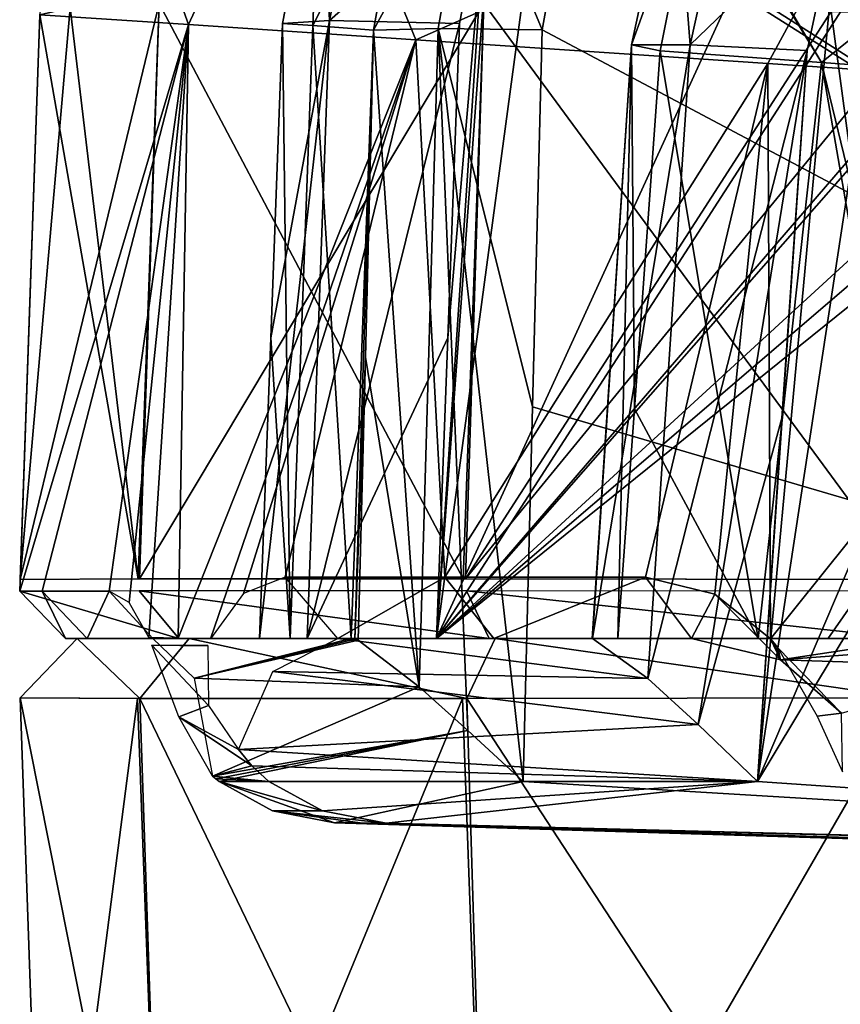
# Model space of a CAD drawing. Units: inches. Extents: x -4.33 to 4.33, y -2.17 to 2.48.
# Drawn here: x -4.33 to -3.78, y -0.24 to 0.41 of the extents above; entities that cross this region are included whole.
import ezdxf

# ---------------------------------------------------------------- set-up
doc = ezdxf.new("R2010")
doc.units = ezdxf.units.IN
doc.header["$LTSCALE"] = 65.185185
doc.header["$MEASUREMENT"] = 0
for name, color, linetype in [('1', 7, 'CONTINUOUS'), ('129', 7, 'CONTINUOUS'), ('134', 7, 'CONTINUOUS'), ('179', 7, 'CONTINUOUS'), ('180', 7, 'CONTINUOUS'), ('223', 7, 'CONTINUOUS'), ('233', 7, 'CONTINUOUS'), ('234', 7, 'CONTINUOUS'), ('248', 7, 'CONTINUOUS'), ('249', 7, 'CONTINUOUS'), ('279', 7, 'CONTINUOUS'), ('312', 7, 'CONTINUOUS'), ('313', 7, 'CONTINUOUS'), ('314', 7, 'CONTINUOUS'), ('329', 7, 'CONTINUOUS'), ('360', 7, 'CONTINUOUS'), ('374', 7, 'CONTINUOUS'), ('392', 7, 'CONTINUOUS'), ('393', 7, 'CONTINUOUS'), ('401', 7, 'CONTINUOUS'), ('402', 7, 'CONTINUOUS'), ('403', 7, 'CONTINUOUS'), ('404', 7, 'CONTINUOUS'), ('7', 7, 'CONTINUOUS'), ('744', 7, 'CONTINUOUS'), ('746', 7, 'CONTINUOUS'), ('749', 7, 'CONTINUOUS'), ('77', 7, 'CONTINUOUS'), ('797', 7, 'CONTINUOUS'), ('855', 7, 'CONTINUOUS'), ('9', 7, 'CONTINUOUS'), ('98', 7, 'CONTINUOUS'), ('99', 7, 'CONTINUOUS')]:
    doc.layers.add(name, color=color, linetype=linetype)

msp = doc.modelspace()

# ---------------------------------------------------------------- linework, layer by layer
at = {"layer": '1', "linetype": 'Continuous'}
for points in [[(-4.32933, 0.03935, -6.2982), (-4.32933, 0.03935, 6.2982), (-4.31621, 0.4151, -6.28508), (-4.32933, 0.03935, -6.2982)], [(-4.31621, 0.4151, -6.28508), (-4.32933, 0.03935, 6.2982), (-4.31621, 0.4151, 6.28508), (-4.31621, 0.4151, -6.28508)]]:
    msp.add_3dface(points, dxfattribs=at)
at = {"layer": '129', "linetype": 'Continuous'}
for points in [[(-4.32933, -0.03935, -6.2982), (-4.32933, -0.03935, 6.2982), (-4.29134, 0, -6.2982), (-4.32933, -0.03935, -6.2982)], [(-4.29134, 0, -6.2982), (-4.32933, -0.03935, 6.2982), (-4.29134, 0, 6.2982), (-4.29134, 0, -6.2982)]]:
    msp.add_3dface(points, dxfattribs=at)
at = {"layer": '134', "linetype": 'Continuous'}
for points in [[(-4.32933, -0.03935, 6.2982), (-4.24976, -0.03983, 6.59422), (-4.29134, 0, 6.2982), (-4.32933, -0.03935, 6.2982)], [(-4.29134, 0, 6.2982), (-4.24976, -0.03983, 6.59422), (-4.2169, 0, 6.57518), (-4.29134, 0, 6.2982)], [(-4.24976, -0.03983, 6.59422), (-4.03229, -0.03983, 6.81047), (-4.2169, 0, 6.57518), (-4.24976, -0.03983, 6.59422)], [(-4.2169, 0, 6.57518), (-4.03229, -0.03983, 6.81047), (-4.01344, 0, 6.7775), (-4.2169, 0, 6.57518)], [(-4.03229, -0.03983, 6.81047), (-3.73914, -0.03935, 6.88839), (-4.01344, 0, 6.7775), (-4.03229, -0.03983, 6.81047)], [(-3.73914, -0.03935, 6.88839), (-3.73914, 0, 6.85039), (-4.01344, 0, 6.7775), (-3.73914, -0.03935, 6.88839)]]:
    msp.add_3dface(points, dxfattribs=at)
at = {"layer": '179', "linetype": 'Continuous'}
for points in [[(-4.32961, 0.03148, 6.29847), (-4.31621, 0.4151, 6.28508), (-4.31621, 0.4151, -6.88976), (-4.32961, 0.03148, 6.29847)], [(-4.32961, 0.03148, -6.88976), (-4.32961, 0.03148, 6.29847), (-4.31621, 0.4151, -6.88976), (-4.32961, 0.03148, -6.88976)]]:
    msp.add_3dface(points, dxfattribs=at)
at = {"layer": '180', "linetype": 'Continuous'}
for points in [[(-4.13851, 0, -6.8927), (-4.05241, 0, -6.85539), (-4.29921, 0, -6.88976), (-4.13851, 0, -6.8927)], [(-4.29921, 0, -6.88976), (-4.05241, 0, -6.85539), (4.29921, 0, 6.29847), (-4.29921, 0, -6.88976)], [(-4.28467, 0, -7.099), (-4.13851, 0, -6.8927), (-4.29921, 0, -6.88976), (-4.28467, 0, -7.099)], [(-4.29921, 0, 6.29847), (-4.29921, 0, -6.88976), (4.29921, 0, 6.29847), (-4.29921, 0, 6.29847)], [(-4.22377, 0, 6.57923), (-4.29921, 0, 6.29847), (4.2254, 0, 6.5764), (-4.22377, 0, 6.57923)], [(4.2254, 0, 6.5764), (-4.29921, 0, 6.29847), (4.29921, 0, 6.29847), (4.2254, 0, 6.5764)], [(-4.1702, 0, -6.98108), (-4.13851, 0, -6.8927), (-4.28467, 0, -7.099), (-4.1702, 0, -6.98108)], [(-4.14963, 0, -7.14347), (-4.1702, 0, -6.98108), (-4.28467, 0, -7.099), (-4.14963, 0, -7.14347)], [(-4.241, 0, -7.30153), (-4.14963, 0, -7.14347), (-4.28467, 0, -7.099), (-4.241, 0, -7.30153)], [(-4.10919, 0, -7.30153), (-4.14963, 0, -7.14347), (-4.241, 0, -7.30153), (-4.10919, 0, -7.30153)], [(-4.01742, 0, 6.78441), (-4.22377, 0, 6.57923), (4.02023, 0, 6.78279), (-4.01742, 0, 6.78441)], [(4.02023, 0, 6.78279), (-4.22377, 0, 6.57923), (4.2254, 0, 6.5764), (4.02023, 0, 6.78279)], [(-4.11809, 0, -7.58036), (-4.01417, 0, -7.75498), (-3.9487, 0, -7.58036), (-4.11809, 0, -7.58036)], [(-0.98521, 0, -6.85174), (-0.97806, 0, -6.85039), (-4.05241, 0, -6.85539), (-0.98521, 0, -6.85174)], [(-4.05241, 0, -6.85539), (-0.97806, 0, -6.85039), (4.29921, 0, 6.29847), (-4.05241, 0, -6.85539)], [(-1.83739, 0, -6.85539), (-0.98521, 0, -6.85174), (-4.05241, 0, -6.85539), (-1.83739, 0, -6.85539)], [(-3.73942, 0, 6.85827), (-4.01742, 0, 6.78441), (3.73942, 0, 6.85827), (-3.73942, 0, 6.85827)], [(3.73942, 0, 6.85827), (-4.01742, 0, 6.78441), (4.02023, 0, 6.78279), (3.73942, 0, 6.85827)], [(-4.01417, 0, -7.75498), (-3.88287, 0, -7.93145), (-3.83852, 0, -7.79959), (-4.01417, 0, -7.75498)], [(-3.9487, 0, -7.58036), (-4.01417, 0, -7.75498), (-3.94883, 0, -7.62549), (-3.9487, 0, -7.58036)], [(-3.94883, 0, -7.62549), (-4.01417, 0, -7.75498), (-3.93191, 0, -7.66754), (-3.94883, 0, -7.62549)], [(-3.93191, 0, -7.66754), (-4.01417, 0, -7.75498), (-3.83852, 0, -7.79959), (-3.93191, 0, -7.66754)], [(-3.83852, 0, -7.79959), (-3.88287, 0, -7.93145), (-3.72985, 0, -7.93145), (-3.83852, 0, -7.79959)]]:
    msp.add_3dface(points, dxfattribs=at)
at = {"layer": '223', "linetype": 'Continuous'}
for points in [[(-4.12022, -0.12255, -7.40086), (-4.10316, -0.12262, -7.44243), (-2.91952, -0.15954, -7.40215), (-4.12022, -0.12255, -7.40086)], [(-4.10316, -0.12262, -7.44243), (-4.08598, -0.12269, -7.48103), (-1.70918, -0.18389, -7.47115), (-4.10316, -0.12262, -7.44243)], [(-2.91952, -0.15954, -7.40215), (-4.10316, -0.12262, -7.44243), (-1.71864, -0.18391, -7.403), (-2.91952, -0.15954, -7.40215)], [(-1.71864, -0.18391, -7.403), (-4.10316, -0.12262, -7.44243), (-1.71476, -0.18388, -7.43884), (-1.71864, -0.18391, -7.403)], [(-1.71476, -0.18388, -7.43884), (-4.10316, -0.12262, -7.44243), (-1.70918, -0.18389, -7.47115), (-1.71476, -0.18388, -7.43884)], [(-4.08598, -0.12269, -7.48103), (-2.89722, -0.15958, -7.47974), (-1.70839, -0.18389, -7.47502), (-4.08598, -0.12269, -7.48103)], [(-1.70918, -0.18389, -7.47115), (-4.08598, -0.12269, -7.48103), (-1.70839, -0.18389, -7.47502), (-1.70918, -0.18389, -7.47115)]]:
    msp.add_3dface(points, dxfattribs=at)
at = {"layer": '233', "linetype": 'Continuous'}
for points in [[(-4.32961, 0.03148, -6.88976), (-4.31621, 0.4151, -6.88976), (-4.2174, 0.4085, -7.42416), (-4.32961, 0.03148, -6.88976)], [(-4.32961, 0.03148, -6.88976), (-4.2174, 0.4085, -7.42416), (-4.31477, 0.03148, -7.10326), (-4.32961, 0.03148, -6.88976)], [(-4.31477, 0.03148, -7.10326), (-4.2174, 0.4085, -7.42416), (-4.27018, 0.03148, -7.31005), (-4.31477, 0.03148, -7.10326)], [(-4.27018, 0.03148, -7.31005), (-4.2174, 0.4085, -7.42416), (-4.25681, 0.02401, -7.35423), (-4.27018, 0.03148, -7.31005)], [(-4.25681, 0.02401, -7.35423), (-4.2174, 0.4085, -7.42416), (-4.24368, 0.0008, -7.39518), (-4.25681, 0.02401, -7.35423)], [(-4.24368, 0.0008, -7.39518), (-4.2174, 0.4085, -7.42416), (-4.2243, 0.00025, -7.44658), (-4.24368, 0.0008, -7.39518)], [(-4.2174, 0.4085, -7.42416), (-4.06606, 0.39836, -7.72245), (-4.2243, 0.00025, -7.44658), (-4.2174, 0.4085, -7.42416)], [(-4.2243, 0.00025, -7.44658), (-4.06606, 0.39836, -7.72245), (-4.2027, -0.00007, -7.49826), (-4.2243, 0.00025, -7.44658)], [(-4.2027, -0.00007, -7.49826), (-4.06606, 0.39836, -7.72245), (-4.18067, 0.02994, -7.54387), (-4.2027, -0.00007, -7.49826)], [(-4.18067, 0.02994, -7.54387), (-4.06606, 0.39836, -7.72245), (-4.15298, 0.0408, -7.59854), (-4.18067, 0.02994, -7.54387)], [(-4.15298, 0.0408, -7.59854), (-4.06606, 0.39836, -7.72245), (-4.04687, 0.04087, -7.77686), (-4.15298, 0.0408, -7.59854)], [(-4.06606, 0.39836, -7.72245), (-3.83196, 0.38262, -8.02959), (-4.04687, 0.04087, -7.77686), (-4.06606, 0.39836, -7.72245)], [(-4.04687, 0.04087, -7.77686), (-3.83196, 0.38262, -8.02959), (-3.91331, 0.04098, -7.95636), (-4.04687, 0.04087, -7.77686)], [(-3.91331, 0.04098, -7.95636), (-3.83196, 0.38262, -8.02959), (-3.86725, 0.02963, -8.01189), (-3.91331, 0.04098, -7.95636)], [(-3.86725, 0.02963, -8.01189), (-3.83196, 0.38262, -8.02959), (-3.83019, -0.00014, -8.05585), (-3.86725, 0.02963, -8.01189)], [(-3.83196, 0.38262, -8.02959), (-3.53922, 0.36291, -8.32174), (-3.83019, -0.00014, -8.05585), (-3.83196, 0.38262, -8.02959)], [(-3.83019, -0.00014, -8.05585), (-3.53922, 0.36291, -8.32174), (-3.79209, -0.00018, -8.09762), (-3.83019, -0.00014, -8.05585)], [(-3.79209, -0.00018, -8.09762), (-3.53922, 0.36291, -8.32174), (-3.75267, -0.00012, -8.13934), (-3.79209, -0.00018, -8.09762)]]:
    msp.add_3dface(points, dxfattribs=at)
at = {"layer": '234', "linetype": 'Continuous'}
for points in [[(-4.31621, 0.4151, -6.88976), (-4.28274, 0.5915, -6.89048), (-4.2174, 0.4085, -7.42416), (-4.31621, 0.4151, -6.88976)], [(-4.2174, 0.4085, -7.42416), (-4.28274, 0.5915, -6.89048), (-4.13924, 0.57721, -7.53006), (-4.2174, 0.4085, -7.42416)], [(-4.06606, 0.39836, -7.72245), (-4.2174, 0.4085, -7.42416), (-4.13924, 0.57721, -7.53006), (-4.06606, 0.39836, -7.72245)], [(-3.74691, 0.53965, -8.08897), (-4.06606, 0.39836, -7.72245), (-4.13924, 0.57721, -7.53006), (-3.74691, 0.53965, -8.08897)], [(-3.83196, 0.38262, -8.02959), (-4.06606, 0.39836, -7.72245), (-3.74691, 0.53965, -8.08897), (-3.83196, 0.38262, -8.02959)], [(-3.53922, 0.36291, -8.32174), (-3.83196, 0.38262, -8.02959), (-3.74691, 0.53965, -8.08897), (-3.53922, 0.36291, -8.32174)]]:
    msp.add_3dface(points, dxfattribs=at)
at = {"layer": '248', "linetype": 'Continuous'}
for points in [[(-4.16267, 0.20008, -6.98879), (-4.14963, 0, -7.14347), (-4.15474, 0.4093, -6.99686), (-4.16267, 0.20008, -6.98879)], [(-4.15474, 0.4093, -6.99686), (-4.14963, 0, -7.14347), (-4.1347, 0.40784, -7.14535), (-4.15474, 0.4093, -6.99686)], [(-4.14963, 0, -7.14347), (-4.10919, 0, -7.30153), (-4.1347, 0.40784, -7.14535), (-4.14963, 0, -7.14347)], [(-4.1347, 0.40784, -7.14535), (-4.10919, 0, -7.30153), (-4.09422, 0.40488, -7.30116), (-4.1347, 0.40784, -7.14535)], [(-4.09422, 0.40488, -7.30116), (-4.10919, 0, -7.30153), (-4.10682, -0.00027, -7.30883), (-4.09422, 0.40488, -7.30116)], [(-4.09964, 0.18728, -7.30922), (-4.09422, 0.40488, -7.30116), (-4.10682, -0.00027, -7.30883), (-4.09964, 0.18728, -7.30922)], [(-3.92077, 0.15288, -7.67363), (-3.83852, 0, -7.79959), (-3.90374, 0.39103, -7.68305), (-3.92077, 0.15288, -7.67363)], [(-3.90374, 0.39103, -7.68305), (-3.83852, 0, -7.79959), (-3.7964, 0.38328, -7.82825), (-3.90374, 0.39103, -7.68305)], [(-3.83852, 0, -7.79959), (-3.72985, 0, -7.93145), (-3.7964, 0.38328, -7.82825), (-3.83852, 0, -7.79959)], [(-3.72985, 0, -7.93145), (-3.7022, -0.00509, -7.96268), (-3.7964, 0.38328, -7.82825), (-3.72985, 0, -7.93145)], [(-3.7964, 0.38328, -7.82825), (-3.7022, -0.00509, -7.96268), (-3.66767, 0.37403, -7.97611), (-3.7964, 0.38328, -7.82825)], [(-4.1702, 0, -6.98108), (-4.14963, 0, -7.14347), (-4.16267, 0.20008, -6.98879), (-4.1702, 0, -6.98108)], [(-4.10444, -0.00109, -7.3161), (-4.09964, 0.18728, -7.30922), (-4.10682, -0.00027, -7.30883), (-4.10444, -0.00109, -7.3161)], [(-3.93191, 0, -7.66754), (-3.83852, 0, -7.79959), (-3.92077, 0.15288, -7.67363), (-3.93191, 0, -7.66754)]]:
    msp.add_3dface(points, dxfattribs=at)
at = {"layer": '249', "linetype": 'Continuous'}
for points in [[(-4.15474, 0.4093, -6.99686), (-4.1347, 0.40784, -7.14535), (-4.12958, 0.53898, -7.00012), (-4.15474, 0.4093, -6.99686)], [(-4.1347, 0.40784, -7.14535), (-4.071, 0.53449, -7.29619), (-4.12958, 0.53898, -7.00012), (-4.1347, 0.40784, -7.14535)], [(-4.1347, 0.40784, -7.14535), (-4.09422, 0.40488, -7.30116), (-4.071, 0.53449, -7.29619), (-4.1347, 0.40784, -7.14535)], [(-3.90374, 0.39103, -7.68305), (-3.7964, 0.38328, -7.82825), (-3.87847, 0.51781, -7.68508), (-3.90374, 0.39103, -7.68305)], [(-3.87847, 0.51781, -7.68508), (-3.7964, 0.38328, -7.82825), (-3.87755, 0.52041, -7.6851), (-3.87847, 0.51781, -7.68508)], [(-3.87755, 0.52041, -7.6851), (-3.7964, 0.38328, -7.82825), (-3.64798, 0.50281, -7.97083), (-3.87755, 0.52041, -7.6851)], [(-3.7964, 0.38328, -7.82825), (-3.66767, 0.37403, -7.97611), (-3.64798, 0.50281, -7.97083), (-3.7964, 0.38328, -7.82825)]]:
    msp.add_3dface(points, dxfattribs=at)
at = {"layer": '279', "linetype": 'Continuous'}
for points in [[(-4.22321, -0.00454, -7.44932), (-4.20452, -0.00461, -7.4941), (-4.24163, -0.00447, -7.40088), (-4.22321, -0.00454, -7.44932)], [(-4.24163, -0.00447, -7.40088), (-4.20452, -0.00461, -7.4941), (-4.20415, -0.04449, -7.47735), (-4.24163, -0.00447, -7.40088)], [(-4.22378, -0.05199, -7.42037), (-4.24163, -0.00447, -7.40088), (-4.20415, -0.04449, -7.47735), (-4.22378, -0.05199, -7.42037)], [(-4.18404, -0.07379, -7.48507), (-4.22378, -0.05199, -7.42037), (-4.20415, -0.04449, -7.47735), (-4.18404, -0.07379, -7.48507)], [(-4.20139, -0.09145, -7.39971), (-4.22378, -0.05199, -7.42037), (-4.17521, -0.08475, -7.48289), (-4.20139, -0.09145, -7.39971)], [(-4.17521, -0.08475, -7.48289), (-4.22378, -0.05199, -7.42037), (-4.18404, -0.07379, -7.48507), (-4.17521, -0.08475, -7.48289)], [(-4.1639, -0.09499, -7.482), (-4.20139, -0.09145, -7.39971), (-4.17521, -0.08475, -7.48289), (-4.1639, -0.09499, -7.482)], [(-4.19923, -0.09324, -7.39982), (-4.20139, -0.09145, -7.39971), (-4.1639, -0.09499, -7.482), (-4.19923, -0.09324, -7.39982)], [(-4.19702, -0.09499, -7.39989), (-4.19923, -0.09324, -7.39982), (-4.1639, -0.09499, -7.482), (-4.19702, -0.09499, -7.39989)], [(-4.16146, -0.11457, -7.40058), (-4.19702, -0.09499, -7.39989), (-4.12828, -0.11456, -7.48131), (-4.16146, -0.11457, -7.40058)], [(-4.12828, -0.11456, -7.48131), (-4.19702, -0.09499, -7.39989), (-4.1639, -0.09499, -7.482), (-4.12828, -0.11456, -7.48131)], [(-4.08598, -0.12269, -7.48103), (-4.16146, -0.11457, -7.40058), (-4.12828, -0.11456, -7.48131), (-4.08598, -0.12269, -7.48103)], [(-4.08598, -0.12269, -7.48103), (-4.10316, -0.12262, -7.44243), (-4.16146, -0.11457, -7.40058), (-4.08598, -0.12269, -7.48103)], [(-4.10316, -0.12262, -7.44243), (-4.12022, -0.12255, -7.40086), (-4.16146, -0.11457, -7.40058), (-4.10316, -0.12262, -7.44243)]]:
    msp.add_3dface(points, dxfattribs=at)
at = {"layer": '312', "linetype": 'Continuous'}
for points in [[(-4.29921, 0, -6.88976), (-4.32961, 0.03148, -6.88976), (-4.31477, 0.03148, -7.10326), (-4.29921, 0, -6.88976)], [(-4.28467, 0, -7.099), (-4.29921, 0, -6.88976), (-4.31477, 0.03148, -7.10326), (-4.28467, 0, -7.099)], [(-4.28467, 0, -7.099), (-4.31477, 0.03148, -7.10326), (-4.27018, 0.03148, -7.31005), (-4.28467, 0, -7.099)], [(-4.241, 0, -7.30153), (-4.28467, 0, -7.099), (-4.27018, 0.03148, -7.31005), (-4.241, 0, -7.30153)]]:
    msp.add_3dface(points, dxfattribs=at)
at = {"layer": '313', "linetype": 'Continuous'}
for points in [[(-4.32961, 0.03148, 6.29847), (-4.32961, 0.03148, -6.88976), (-4.29921, 0, 6.29847), (-4.32961, 0.03148, 6.29847)], [(-4.32961, 0.03148, -6.88976), (-4.29921, 0, -6.88976), (-4.29921, 0, 6.29847), (-4.32961, 0.03148, -6.88976)]]:
    msp.add_3dface(points, dxfattribs=at)
at = {"layer": '314', "linetype": 'Continuous'}
for points in [[(-4.32961, 0.03148, 6.29847), (-4.22377, 0, 6.57923), (-4.25006, 0.03187, 6.59446), (-4.32961, 0.03148, 6.29847)], [(-4.32961, 0.03148, 6.29847), (-4.29921, 0, 6.29847), (-4.22377, 0, 6.57923), (-4.32961, 0.03148, 6.29847)], [(-4.22377, 0, 6.57923), (-4.01742, 0, 6.78441), (-4.25006, 0.03187, 6.59446), (-4.22377, 0, 6.57923)], [(-4.25006, 0.03187, 6.59446), (-4.01742, 0, 6.78441), (-4.0325, 0.03186, 6.81079), (-4.25006, 0.03187, 6.59446)], [(-4.01742, 0, 6.78441), (-3.73942, 0, 6.85827), (-4.0325, 0.03186, 6.81079), (-4.01742, 0, 6.78441)], [(-4.0325, 0.03186, 6.81079), (-3.73942, 0, 6.85827), (-3.73942, 0.03148, 6.88866), (-4.0325, 0.03186, 6.81079)]]:
    msp.add_3dface(points, dxfattribs=at)
at = {"layer": '329', "linetype": 'Continuous'}
for points in [[(-4.11809, 0, -7.58036), (-4.15298, 0.0408, -7.59854), (-4.04687, 0.04087, -7.77686), (-4.11809, 0, -7.58036)], [(-4.01417, 0, -7.75498), (-4.11809, 0, -7.58036), (-4.04687, 0.04087, -7.77686), (-4.01417, 0, -7.75498)], [(-4.01417, 0, -7.75498), (-4.04687, 0.04087, -7.77686), (-3.91331, 0.04098, -7.95636), (-4.01417, 0, -7.75498)], [(-3.88287, 0, -7.93145), (-4.01417, 0, -7.75498), (-3.91331, 0.04098, -7.95636), (-3.88287, 0, -7.93145)]]:
    msp.add_3dface(points, dxfattribs=at)
at = {"layer": '360', "linetype": 'Continuous'}
for points in [[(-1.83739, 0, -6.85539), (-4.05241, 0, -6.85539), (-1.89508, 1.73891, -6.91612), (-1.83739, 0, -6.85539)], [(-1.89508, 1.73891, -6.91612), (-4.05241, 0, -6.85539), (-2.0564, 1.71122, -6.91515), (-1.89508, 1.73891, -6.91612)], [(-2.0564, 1.71122, -6.91515), (-4.05241, 0, -6.85539), (-2.22091, 1.68061, -6.91408), (-2.0564, 1.71122, -6.91515)], [(-2.22091, 1.68061, -6.91408), (-4.05241, 0, -6.85539), (-2.69603, 1.54523, -6.90935), (-2.22091, 1.68061, -6.91408)], [(-2.69603, 1.54523, -6.90935), (-4.05241, 0, -6.85539), (-2.73557, 1.52987, -6.90882), (-2.69603, 1.54523, -6.90935)], [(-2.73557, 1.52987, -6.90882), (-4.05241, 0, -6.85539), (-3.2299, 1.27629, -6.89996), (-2.73557, 1.52987, -6.90882)], [(-3.2299, 1.27629, -6.89996), (-4.05241, 0, -6.85539), (-3.59606, 0.99759, -6.89023), (-3.2299, 1.27629, -6.89996)], [(-3.59606, 0.99759, -6.89023), (-4.05241, 0, -6.85539), (-3.97332, 0.5879, -6.87592), (-3.59606, 0.99759, -6.89023)], [(-3.97332, 0.5879, -6.87592), (-4.05241, 0, -6.85539), (-4.01482, 0.51378, -6.87333), (-3.97332, 0.5879, -6.87592)], [(-4.01482, 0.51378, -6.87333), (-4.05241, 0, -6.85539), (-4.01862, 0.50369, -6.87298), (-4.01482, 0.51378, -6.87333)], [(-4.05241, 0, -6.85539), (-4.04493, 0.20008, -6.86238), (-4.01862, 0.50369, -6.87298), (-4.05241, 0, -6.85539)], [(-4.03705, 0.40931, -6.86969), (-4.01862, 0.50369, -6.87298), (-4.04493, 0.20008, -6.86238), (-4.03705, 0.40931, -6.86969)]]:
    msp.add_3dface(points, dxfattribs=at)
at = {"layer": '374', "linetype": 'Continuous'}
for points in [[(-3.0313, 1.2468, -7.52885), (-2.89722, -0.15958, -7.47974), (-3.83884, -0.09499, -7.482), (-3.0313, 1.2468, -7.52885)], [(-3.38796, 0.96352, -7.51896), (-3.0313, 1.2468, -7.52885), (-3.83884, -0.09499, -7.482), (-3.38796, 0.96352, -7.51896)], [(-3.73595, 0.57973, -7.50556), (-3.38796, 0.96352, -7.51896), (-3.83884, -0.09499, -7.482), (-3.73595, 0.57973, -7.50556)], [(-3.78464, 0.49071, -7.50245), (-3.73595, 0.57973, -7.50556), (-3.83884, -0.09499, -7.482), (-3.78464, 0.49071, -7.50245)], [(-3.80589, 0.39125, -7.49898), (-3.78464, 0.49071, -7.50245), (-3.83884, -0.09499, -7.482), (-3.80589, 0.39125, -7.49898)], [(-3.82265, 0.14662, -7.49043), (-3.80589, 0.39125, -7.49898), (-3.83884, -0.09499, -7.482), (-3.82265, 0.14662, -7.49043)], [(-4.12828, -0.11456, -7.48131), (-4.1639, -0.09499, -7.482), (-3.83884, -0.09499, -7.482), (-4.12828, -0.11456, -7.48131)], [(-4.08598, -0.12269, -7.48103), (-4.12828, -0.11456, -7.48131), (-3.83884, -0.09499, -7.482), (-4.08598, -0.12269, -7.48103)], [(-2.89722, -0.15958, -7.47974), (-4.08598, -0.12269, -7.48103), (-3.83884, -0.09499, -7.482), (-2.89722, -0.15958, -7.47974)]]:
    msp.add_3dface(points, dxfattribs=at)
at = {"layer": '392', "linetype": 'Continuous'}
for points in [[(-4.15474, 0.4093, -6.99686), (-4.12958, 0.53898, -7.00012), (-4.12363, 0.41125, -6.90761), (-4.15474, 0.4093, -6.99686)], [(-4.12958, 0.53898, -7.00012), (-4.09989, 0.53107, -6.91132), (-4.12363, 0.41125, -6.90761), (-4.12958, 0.53898, -7.00012)], [(-4.09989, 0.53107, -6.91132), (-4.01862, 0.50369, -6.87298), (-4.12363, 0.41125, -6.90761), (-4.09989, 0.53107, -6.91132)], [(-4.01862, 0.50369, -6.87298), (-4.03705, 0.40931, -6.86969), (-4.12363, 0.41125, -6.90761), (-4.01862, 0.50369, -6.87298)]]:
    msp.add_3dface(points, dxfattribs=at)
at = {"layer": '393', "linetype": 'Continuous'}
for points in [[(-4.13851, 0, -6.8927), (-4.1702, 0, -6.98108), (-4.12363, 0.41125, -6.90761), (-4.13851, 0, -6.8927)], [(-4.1702, 0, -6.98108), (-4.16267, 0.20008, -6.98879), (-4.12363, 0.41125, -6.90761), (-4.1702, 0, -6.98108)], [(-4.16267, 0.20008, -6.98879), (-4.15474, 0.4093, -6.99686), (-4.12363, 0.41125, -6.90761), (-4.16267, 0.20008, -6.98879)], [(-4.03705, 0.40931, -6.86969), (-4.13851, 0, -6.8927), (-4.12363, 0.41125, -6.90761), (-4.03705, 0.40931, -6.86969)], [(-4.13851, 0, -6.8927), (-4.03705, 0.40931, -6.86969), (-4.04493, 0.20008, -6.86238), (-4.13851, 0, -6.8927)], [(-4.05241, 0, -6.85539), (-4.13851, 0, -6.8927), (-4.04493, 0.20008, -6.86238), (-4.05241, 0, -6.85539)]]:
    msp.add_3dface(points, dxfattribs=at)
at = {"layer": '401', "linetype": 'Continuous'}
for points in [[(-4.071, 0.53449, -7.29619), (-4.09422, 0.40488, -7.30116), (-4.03063, 0.52211, -7.35574), (-4.071, 0.53449, -7.29619)], [(-4.03063, 0.52211, -7.35574), (-4.09422, 0.40488, -7.30116), (-4.05129, 0.40588, -7.35995), (-4.03063, 0.52211, -7.35574)], [(-3.98205, 0.40497, -7.38243), (-4.03063, 0.52211, -7.35574), (-4.05129, 0.40588, -7.35995), (-3.98205, 0.40497, -7.38243)], [(-3.96474, 0.5009, -7.37908), (-4.03063, 0.52211, -7.35574), (-3.98205, 0.40497, -7.38243), (-3.96474, 0.5009, -7.37908)]]:
    msp.add_3dface(points, dxfattribs=at)
at = {"layer": '402', "linetype": 'Continuous'}
for points in [[(-4.09422, 0.40488, -7.30116), (-4.09964, 0.18728, -7.30922), (-4.06393, -0.03207, -7.37422), (-4.09422, 0.40488, -7.30116)], [(-4.05129, 0.40588, -7.35995), (-4.09422, 0.40488, -7.30116), (-4.06393, -0.03207, -7.37422), (-4.05129, 0.40588, -7.35995)], [(-4.0315, -0.06105, -7.39258), (-4.05129, 0.40588, -7.35995), (-4.06393, -0.03207, -7.37422), (-4.0315, -0.06105, -7.39258)], [(-3.98205, 0.40497, -7.38243), (-4.05129, 0.40588, -7.35995), (-3.9885, 0.15419, -7.39119), (-3.98205, 0.40497, -7.38243)], [(-3.9885, 0.15419, -7.39119), (-4.05129, 0.40588, -7.35995), (-3.99481, -0.09499, -7.39989), (-3.9885, 0.15419, -7.39119)], [(-3.99481, -0.09499, -7.39989), (-4.05129, 0.40588, -7.35995), (-4.0315, -0.06105, -7.39258), (-3.99481, -0.09499, -7.39989)], [(-4.09964, 0.18728, -7.30922), (-4.10444, -0.00109, -7.3161), (-4.06393, -0.03207, -7.37422), (-4.09964, 0.18728, -7.30922)]]:
    msp.add_3dface(points, dxfattribs=at)
at = {"layer": '403', "linetype": 'Continuous'}
for points in [[(-3.9487, 0, -7.58036), (-3.94883, 0, -7.62549), (-3.92278, 0.39507, -7.60206), (-3.9487, 0, -7.58036)], [(-3.94883, 0, -7.62549), (-3.93191, 0, -7.66754), (-3.92278, 0.39507, -7.60206), (-3.94883, 0, -7.62549)], [(-3.91179, -0.02661, -7.51306), (-3.9487, 0, -7.58036), (-3.88369, 0.39515, -7.52851), (-3.91179, -0.02661, -7.51306)], [(-3.88369, 0.39515, -7.52851), (-3.9487, 0, -7.58036), (-3.92278, 0.39507, -7.60206), (-3.88369, 0.39515, -7.52851)], [(-3.93191, 0, -7.66754), (-3.92077, 0.15288, -7.67363), (-3.92278, 0.39507, -7.60206), (-3.93191, 0, -7.66754)], [(-3.92077, 0.15288, -7.67363), (-3.90374, 0.39103, -7.68305), (-3.92278, 0.39507, -7.60206), (-3.92077, 0.15288, -7.67363)], [(-3.80589, 0.39125, -7.49898), (-3.91179, -0.02661, -7.51306), (-3.88369, 0.39515, -7.52851), (-3.80589, 0.39125, -7.49898)], [(-3.91179, -0.02661, -7.51306), (-3.80589, 0.39125, -7.49898), (-3.87834, -0.05724, -7.49097), (-3.91179, -0.02661, -7.51306)], [(-3.80589, 0.39125, -7.49898), (-3.82265, 0.14662, -7.49043), (-3.87834, -0.05724, -7.49097), (-3.80589, 0.39125, -7.49898)], [(-3.82265, 0.14662, -7.49043), (-3.83884, -0.09499, -7.482), (-3.87834, -0.05724, -7.49097), (-3.82265, 0.14662, -7.49043)]]:
    msp.add_3dface(points, dxfattribs=at)
at = {"layer": '404', "linetype": 'Continuous'}
for points in [[(-3.92278, 0.39507, -7.60206), (-3.87847, 0.51781, -7.68508), (-3.89408, 0.52812, -7.60475), (-3.92278, 0.39507, -7.60206)], [(-3.88369, 0.39515, -7.52851), (-3.92278, 0.39507, -7.60206), (-3.89408, 0.52812, -7.60475), (-3.88369, 0.39515, -7.52851)], [(-3.85694, 0.51676, -7.5321), (-3.88369, 0.39515, -7.52851), (-3.89408, 0.52812, -7.60475), (-3.85694, 0.51676, -7.5321)], [(-3.90374, 0.39103, -7.68305), (-3.87847, 0.51781, -7.68508), (-3.92278, 0.39507, -7.60206), (-3.90374, 0.39103, -7.68305)], [(-3.78464, 0.49071, -7.50245), (-3.88369, 0.39515, -7.52851), (-3.85694, 0.51676, -7.5321), (-3.78464, 0.49071, -7.50245)], [(-3.78464, 0.49071, -7.50245), (-3.80589, 0.39125, -7.49898), (-3.88369, 0.39515, -7.52851), (-3.78464, 0.49071, -7.50245)]]:
    msp.add_3dface(points, dxfattribs=at)
at = {"layer": '7', "linetype": 'Continuous'}
for points in [[(-4.24991, 0.03983, -6.59396), (-4.32933, 0.03935, -6.2982), (-4.23693, 0.42263, -6.57992), (-4.24991, 0.03983, -6.59396)], [(-4.23693, 0.42263, -6.57992), (-4.32933, 0.03935, -6.2982), (-4.29596, 0.41972, -6.43765), (-4.23693, 0.42263, -6.57992)], [(-4.32933, 0.03935, -6.2982), (-4.31621, 0.4151, -6.28508), (-4.29596, 0.41972, -6.43765), (-4.32933, 0.03935, -6.2982)], [(-4.03309, 0.03983, -6.81001), (-4.24991, 0.03983, -6.59396), (-4.02093, 0.42263, -6.79595), (-4.03309, 0.03983, -6.81001)], [(-4.02093, 0.42263, -6.79595), (-4.24991, 0.03983, -6.59396), (-4.23693, 0.42263, -6.57992), (-4.02093, 0.42263, -6.79595)], [(-3.78998, 0.41721, -6.87171), (-4.03309, 0.03983, -6.81001), (-4.02093, 0.42263, -6.79595), (-3.78998, 0.41721, -6.87171)], [(-3.72602, 0.4151, -6.87527), (-4.03309, 0.03983, -6.81001), (-3.78998, 0.41721, -6.87171), (-3.72602, 0.4151, -6.87527)], [(-3.72602, 0.4151, -6.87527), (-3.73914, 0.03935, -6.88839), (-4.03309, 0.03983, -6.81001), (-3.72602, 0.4151, -6.87527)]]:
    msp.add_3dface(points, dxfattribs=at)
at = {"layer": '744', "linetype": 'Continuous'}
for points in [[(-4.10919, 0, -7.30153), (-4.241, 0, -7.30153), (-4.21367, -0.0263, -7.36851), (-4.10919, 0, -7.30153)], [(-4.10682, -0.00027, -7.30883), (-4.10919, 0, -7.30153), (-4.21367, -0.0263, -7.36851), (-4.10682, -0.00027, -7.30883)], [(-4.10444, -0.00109, -7.3161), (-4.10682, -0.00027, -7.30883), (-4.21367, -0.0263, -7.36851), (-4.10444, -0.00109, -7.3161)], [(-4.06393, -0.03207, -7.37422), (-4.10444, -0.00109, -7.3161), (-4.21367, -0.0263, -7.36851), (-4.06393, -0.03207, -7.37422)], [(-4.20139, -0.09145, -7.39971), (-4.06393, -0.03207, -7.37422), (-4.21367, -0.0263, -7.36851), (-4.20139, -0.09145, -7.39971)], [(-4.20139, -0.09145, -7.39971), (-4.0315, -0.06105, -7.39258), (-4.06393, -0.03207, -7.37422), (-4.20139, -0.09145, -7.39971)], [(-4.20139, -0.09145, -7.39971), (-4.19923, -0.09324, -7.39982), (-4.0315, -0.06105, -7.39258), (-4.20139, -0.09145, -7.39971)], [(-4.19923, -0.09324, -7.39982), (-4.19702, -0.09499, -7.39989), (-4.0315, -0.06105, -7.39258), (-4.19923, -0.09324, -7.39982)], [(-4.19702, -0.09499, -7.39989), (-3.99481, -0.09499, -7.39989), (-4.0315, -0.06105, -7.39258), (-4.19702, -0.09499, -7.39989)]]:
    msp.add_3dface(points, dxfattribs=at)
at = {"layer": '746', "linetype": 'Continuous'}
for points in [[(-4.11809, 0, -7.58036), (-3.91179, -0.02661, -7.51306), (-4.16129, -0.02188, -7.51848), (-4.11809, 0, -7.58036)], [(-4.11809, 0, -7.58036), (-3.9487, 0, -7.58036), (-3.91179, -0.02661, -7.51306), (-4.11809, 0, -7.58036)], [(-3.87834, -0.05724, -7.49097), (-4.18404, -0.07379, -7.48507), (-4.16129, -0.02188, -7.51848), (-3.87834, -0.05724, -7.49097)], [(-3.91179, -0.02661, -7.51306), (-3.87834, -0.05724, -7.49097), (-4.16129, -0.02188, -7.51848), (-3.91179, -0.02661, -7.51306)], [(-3.83884, -0.09499, -7.482), (-4.18404, -0.07379, -7.48507), (-3.87834, -0.05724, -7.49097), (-3.83884, -0.09499, -7.482)], [(-4.17521, -0.08475, -7.48289), (-4.18404, -0.07379, -7.48507), (-3.83884, -0.09499, -7.482), (-4.17521, -0.08475, -7.48289)], [(-4.1639, -0.09499, -7.482), (-4.17521, -0.08475, -7.48289), (-3.83884, -0.09499, -7.482), (-4.1639, -0.09499, -7.482)]]:
    msp.add_3dface(points, dxfattribs=at)
at = {"layer": '749', "linetype": 'Continuous'}
for points in [[(-3.72985, 0, -7.93145), (-3.88287, 0, -7.93145), (-3.82359, -0.01416, -7.98231), (-3.72985, 0, -7.93145)], [(-3.7022, -0.00509, -7.96268), (-3.72985, 0, -7.93145), (-3.82359, -0.01416, -7.98231), (-3.7022, -0.00509, -7.96268)], [(-3.67844, -0.01887, -7.9894), (-3.7022, -0.00509, -7.96268), (-3.82359, -0.01416, -7.98231), (-3.67844, -0.01887, -7.9894)], [(-3.78306, -0.04952, -8.01686), (-3.67844, -0.01887, -7.9894), (-3.82359, -0.01416, -7.98231), (-3.78306, -0.04952, -8.01686)]]:
    msp.add_3dface(points, dxfattribs=at)
at = {"layer": '77', "linetype": 'Continuous'}
for points in [[(-4.32933, -0.03935, 6.2982), (-4.32933, -0.03935, -6.2982), (-4.31275, -0.51423, 6.28162), (-4.32933, -0.03935, 6.2982)], [(-4.31275, -0.51423, 6.28162), (-4.32933, -0.03935, -6.2982), (-4.31275, -0.51423, -6.28162), (-4.31275, -0.51423, 6.28162)]]:
    msp.add_3dface(points, dxfattribs=at)
at = {"layer": '797', "linetype": 'Continuous'}
for points in [[(-2.91952, -0.15954, -7.40215), (-3.59932, 0.95002, -7.3634), (-3.92013, 0.58628, -7.3761), (-2.91952, -0.15954, -7.40215)], [(-2.91952, -0.15954, -7.40215), (-3.92013, 0.58628, -7.3761), (-3.96336, 0.50485, -7.37895), (-2.91952, -0.15954, -7.40215)], [(-2.91952, -0.15954, -7.40215), (-3.96336, 0.50485, -7.37895), (-3.96474, 0.5009, -7.37908), (-2.91952, -0.15954, -7.40215)], [(-2.91952, -0.15954, -7.40215), (-3.96474, 0.5009, -7.37908), (-3.98205, 0.40497, -7.38243), (-2.91952, -0.15954, -7.40215)], [(-2.91952, -0.15954, -7.40215), (-3.98205, 0.40497, -7.38243), (-3.9885, 0.15419, -7.39119), (-2.91952, -0.15954, -7.40215)], [(-2.91952, -0.15954, -7.40215), (-3.9885, 0.15419, -7.39119), (-3.99481, -0.09499, -7.39989), (-2.91952, -0.15954, -7.40215)], [(-4.12022, -0.12255, -7.40086), (-4.19702, -0.09499, -7.39989), (-4.16146, -0.11457, -7.40058), (-4.12022, -0.12255, -7.40086)], [(-4.19702, -0.09499, -7.39989), (-4.12022, -0.12255, -7.40086), (-3.99481, -0.09499, -7.39989), (-4.19702, -0.09499, -7.39989)], [(-4.12022, -0.12255, -7.40086), (-2.91952, -0.15954, -7.40215), (-3.99481, -0.09499, -7.39989), (-4.12022, -0.12255, -7.40086)]]:
    msp.add_3dface(points, dxfattribs=at)
at = {"layer": '855', "linetype": 'Continuous'}
for points in [[(-3.88287, 0, -7.93145), (-3.91331, 0.04098, -7.95636), (-3.86725, 0.02963, -8.01189), (-3.88287, 0, -7.93145)], [(-3.88287, 0, -7.93145), (-3.86725, 0.02963, -8.01189), (-3.82359, -0.01416, -7.98231), (-3.88287, 0, -7.93145)], [(-3.86725, 0.02963, -8.01189), (-3.83019, -0.00014, -8.05585), (-3.82359, -0.01416, -7.98231), (-3.86725, 0.02963, -8.01189)], [(-3.82359, -0.01416, -7.98231), (-3.83019, -0.00014, -8.05585), (-3.82782, -0.00303, -8.05849), (-3.82359, -0.01416, -7.98231)], [(-3.82548, -0.00606, -8.0611), (-3.82359, -0.01416, -7.98231), (-3.82782, -0.00303, -8.05849), (-3.82548, -0.00606, -8.0611)], [(-3.78306, -0.04952, -8.01686), (-3.82359, -0.01416, -7.98231), (-3.82548, -0.00606, -8.0611), (-3.78306, -0.04952, -8.01686)], [(-3.79925, -0.05166, -8.07629), (-3.78306, -0.04952, -8.01686), (-3.82548, -0.00606, -8.0611), (-3.79925, -0.05166, -8.07629)], [(-3.78229, -0.08855, -8.05886), (-3.78306, -0.04952, -8.01686), (-3.79925, -0.05166, -8.07629), (-3.78229, -0.08855, -8.05886)]]:
    msp.add_3dface(points, dxfattribs=at)
at = {"layer": '9', "linetype": 'Continuous'}
for points in [[(-4.31621, 0.4151, 6.28508), (-4.25078, 0.03983, 6.59245), (-4.29596, 0.41972, 6.43768), (-4.31621, 0.4151, 6.28508)], [(-4.29596, 0.41972, 6.43768), (-4.25078, 0.03983, 6.59245), (-4.23692, 0.42263, 6.57994), (-4.29596, 0.41972, 6.43768)], [(-4.25078, 0.03983, 6.59245), (-4.03476, 0.03983, 6.80905), (-4.23692, 0.42263, 6.57994), (-4.25078, 0.03983, 6.59245)], [(-4.23692, 0.42263, 6.57994), (-4.03476, 0.03983, 6.80905), (-4.02092, 0.42263, 6.79595), (-4.23692, 0.42263, 6.57994)], [(-4.03476, 0.03983, 6.80905), (-3.73914, 0.03935, 6.88839), (-4.02092, 0.42263, 6.79595), (-4.03476, 0.03983, 6.80905)], [(-4.02092, 0.42263, 6.79595), (-3.73914, 0.03935, 6.88839), (-3.78998, 0.41721, 6.87171), (-4.02092, 0.42263, 6.79595)], [(-4.31621, 0.4151, 6.28508), (-4.32933, 0.03935, 6.2982), (-4.25078, 0.03983, 6.59245), (-4.31621, 0.4151, 6.28508)], [(-3.73914, 0.03935, 6.88839), (-3.72602, 0.4151, 6.87527), (-3.78998, 0.41721, 6.87171), (-3.73914, 0.03935, 6.88839)]]:
    msp.add_3dface(points, dxfattribs=at)
at = {"layer": '98', "linetype": 'Continuous'}
for points in [[(-4.31275, -0.51423, -6.28162), (-4.32933, -0.03935, -6.2982), (-4.2513, -0.03983, -6.59154), (-4.31275, -0.51423, -6.28162)], [(-4.31275, -0.51423, -6.28162), (-4.2513, -0.03983, -6.59154), (-4.2336, -0.52175, -6.57623), (-4.31275, -0.51423, -6.28162)], [(-4.2513, -0.03983, -6.59154), (-4.03501, -0.03983, -6.8089), (-4.2336, -0.52175, -6.57623), (-4.2513, -0.03983, -6.59154)], [(-4.2336, -0.52175, -6.57623), (-4.03501, -0.03983, -6.8089), (-4.01758, -0.52176, -6.79242), (-4.2336, -0.52175, -6.57623)], [(-4.03501, -0.03983, -6.8089), (-3.73914, -0.03935, -6.88839), (-4.01758, -0.52176, -6.79242), (-4.03501, -0.03983, -6.8089)], [(-3.73914, -0.03935, -6.88839), (-3.72256, -0.51423, -6.87181), (-4.01758, -0.52176, -6.79242), (-3.73914, -0.03935, -6.88839)]]:
    msp.add_3dface(points, dxfattribs=at)
at = {"layer": '99', "linetype": 'Continuous'}
for points in [[(-4.32933, -0.03935, 6.2982), (-4.31275, -0.51423, 6.28162), (-4.2336, -0.52175, 6.57623), (-4.32933, -0.03935, 6.2982)], [(-4.24976, -0.03983, 6.59422), (-4.32933, -0.03935, 6.2982), (-4.2336, -0.52175, 6.57623), (-4.24976, -0.03983, 6.59422)], [(-4.03229, -0.03983, 6.81047), (-4.24976, -0.03983, 6.59422), (-4.01758, -0.52176, 6.79242), (-4.03229, -0.03983, 6.81047)], [(-4.01758, -0.52176, 6.79242), (-4.24976, -0.03983, 6.59422), (-4.2336, -0.52175, 6.57623), (-4.01758, -0.52176, 6.79242)], [(-3.72256, -0.51423, 6.87181), (-3.73914, -0.03935, 6.88839), (-4.03229, -0.03983, 6.81047), (-3.72256, -0.51423, 6.87181)], [(-3.72256, -0.51423, 6.87181), (-4.03229, -0.03983, 6.81047), (-4.01758, -0.52176, 6.79242), (-3.72256, -0.51423, 6.87181)]]:
    msp.add_3dface(points, dxfattribs=at)

doc.saveas('drawing.dxf')
